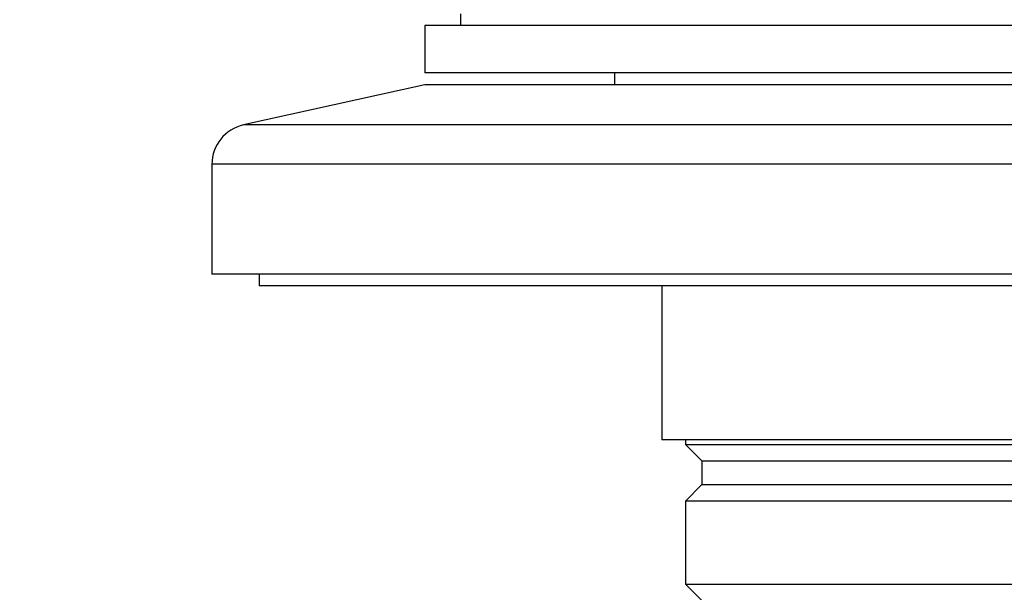
# Model space of a CAD drawing. Units: millimetres. Extents: x 0 to 1478, y 0 to 1758.
# Drawn here: x 547 to 588, y 1482 to 1506 of the extents above; entities that cross this region are included whole.
import ezdxf
from ezdxf import colors
from ezdxf.entities.mleader import LeaderData, LeaderLine
from ezdxf.math import Vec2, Vec3

# ---------------------------------------------------------------- set-up
doc = ezdxf.new("R2010")
doc.units = ezdxf.units.MM
doc.layers.add('DV2_Défaut', color=7, linetype='Continuous')
doc.layers.add('Défaut', color=7, linetype='Continuous')

# ---------------------------------------------------------------- blocks, each defined once
blk = doc.blocks.new('_DOT')
at = {"color": 0}
blk.add_line((0, 0), (-1, 0), dxfattribs=at)
at = {"color": 0, "const_width": 0.333}
blk.add_lwpolyline([(-0.1665, 0, 1), (0.1665, 0, 1)], format="xyb", close=True, dxfattribs=at)
blk = doc.blocks.new('SE1')
at = {"layer": 'DV2_Défaut', "color": 7, "linetype": 'Continuous'}
for p, q in [((565.282, 1505.961), (565.282, 1505.461)), ((609.782, 1505.461), (563.782, 1505.461)), ((563.782, 1505.461), (563.782, 1503.461)), ((609.782, 1503.461), (563.782, 1503.461)), ((571.782, 1503.461), (571.782, 1502.961)), ((563.782, 1502.961), (556.114, 1501.261)), ((609.782, 1502.961), (563.782, 1502.961)), ((617.45, 1501.261), (556.114, 1501.261)), ((618.782, 1499.602), (554.782, 1499.602)), ((554.782, 1499.602), (554.782, 1494.961)), ((618.782, 1494.961), (554.782, 1494.961)), ((556.782, 1494.961), (556.782, 1494.461)), ((616.782, 1494.461), (556.782, 1494.461)), ((573.782, 1494.461), (573.782, 1487.961)), ((599.782, 1487.961), (573.782, 1487.961)), ((574.782, 1487.961), (574.782, 1487.761)), ((574.782, 1487.761), (598.782, 1487.761)), ((574.782, 1487.761), (575.482, 1487.061)), ((575.482, 1487.061), (598.082, 1487.061)), ((575.482, 1487.061), (575.482, 1486.061)), ((575.482, 1486.061), (574.782, 1485.361)), ((575.482, 1486.061), (598.082, 1486.061)), ((598.782, 1485.361), (574.782, 1485.361)), ((574.782, 1485.361), (574.782, 1481.861)), ((574.782, 1481.861), (598.782, 1481.861)), ((574.782, 1481.861), (575.482, 1481.161))]:
    blk.add_line(p, q, dxfattribs=at)
blk.add_arc((556.482, 1499.602), 1.7, 102.5, 180, dxfattribs=at)

msp = doc.modelspace()

# ---------------------------------------------------------------- block references
at = {"layer": 'Défaut'}
msp.add_blockref('SE1', (0, 0), dxfattribs=at)

# ---------------------------------------------------------------- leaders
at = {"layer": 'Défaut', "color": 7, "linetype": 'Continuous'}
ml = msp.add_multileader_mtext('Standard', dxfattribs=at)
ml.set_content('{\\pxsm0.9;\\fSolid Edge ISO|b1||i0||c0|p34;\\W1.;07/02/2018\\P}', color=256)
ml.set_leader_properties()
ml.set_arrow_properties(name='DOT')
ml.build(insert=Vec2(0, 0))
ml.multileader.update_dxf_attribs({"leader_type": 0, "dogleg_length": 0, "arrow_head_size": 12})
ctx = ml.context
ctx.base_point, ctx.char_height, ctx.arrow_head_size, ctx.landing_gap_size = Vec3(1390.407, 1750.708), 12, 12, 4.2
notes = []
notes.append((ctx, [(0, (0, 0, 0), (0, 0), (1, 0), 1, [])]))
ctx.mtext.insert = Vec3(1392.407, 1756.828)
for ctx, leaders in notes:
    for number, flags, end, landing, length, lines in leaders:
        leader = LeaderData()
        leader.index, (leader.has_last_leader_line, leader.has_dogleg_vector, leader.attachment_direction) = number, flags
        leader.last_leader_point, leader.dogleg_vector, leader.dogleg_length = Vec3(end), Vec3(landing), length
        for number, points, colour, breaks in lines:
            line = LeaderLine()
            line.index, line.vertices, line.color, line.breaks = number, Vec3.list(points), colors.encode_raw_color(colour), breaks
            leader.lines.append(line)
        ctx.leaders.append(leader)

doc.saveas('drawing.dxf')
